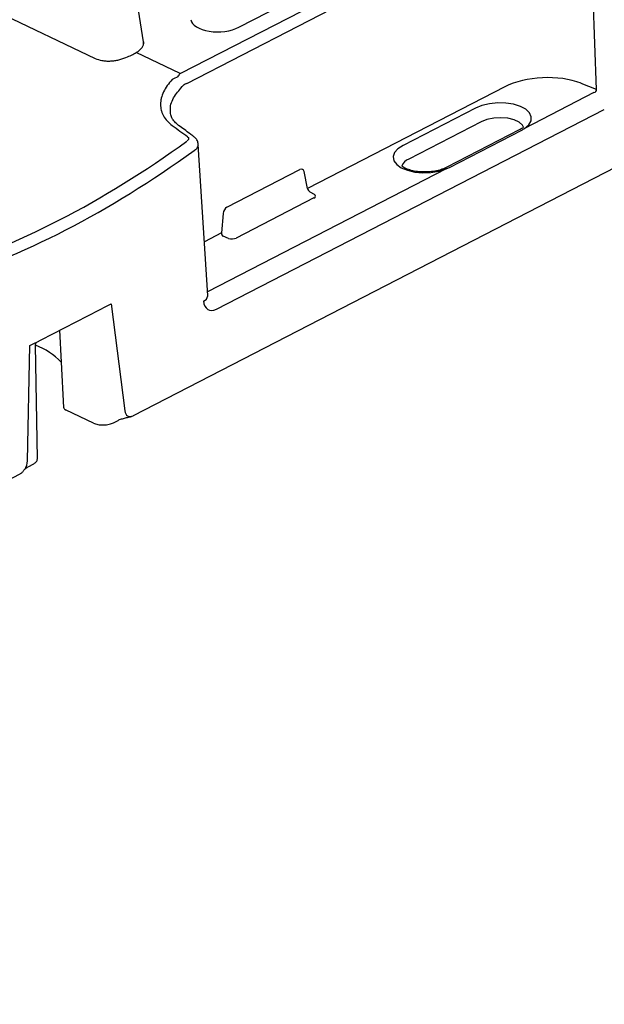
# Model space of a CAD drawing. Units: millimetres. Extents: x 21 to 3075, y 61 to 1789.
# Drawn here: x 2434 to 2538, y 73 to 248 of the extents above; entities that cross this region are included whole.
import ezdxf

# ---------------------------------------------------------------- set-up
doc = ezdxf.new("R2010")
doc.units = ezdxf.units.MM
doc.header["$LTSCALE"] = 2
doc.layers.add('DUENN-18', color=94, linetype='Continuous')
doc.layers.add('SICHTBAR', color=7, linetype='Continuous')

msp = doc.modelspace()

# ---------------------------------------------------------------- linework, layer by layer
at = {"layer": 'DUENN-18'}
for p, q in [((2517.82, 267.24), (2462.36, 238.65)), ((2536.3, 235.78), (2535.23, 264.99)), ((2455.77, 244.25), (2453.72, 257.1)), ((2472.72, 246.85), (2486.85, 254.13)), ((2426.72, 251.03), (2447.2, 241.31)), ((2455.77, 244.25), (2455.77, 243.89)), ((2462.32, 238.63), (2454.48, 242.35)), ((2536.3, 235.78), (2533.54, 236.87)), ((2519.99, 236.25), (2484.94, 218.18)), ((2535.83, 235.22), (2523.49, 228.86)), ((2514.76, 232.46), (2501.9, 225.83)), ((2515.8, 230.04), (2502.94, 223.41)), ((2522.55, 228.58), (2509.69, 221.95)), ((2510.14, 221.92), (2523, 228.55)), ((2509.54, 221.67), (2467.15, 199.81)), ((2470.6, 214.85), (2483.58, 221.54)), ((2484.94, 218.18), (2484.32, 221.18)), ((2509.69, 221.95), (2509.2, 221.73)), ((2485.34, 217.6), (2486.13, 217.16)), ((2486.06, 216.49), (2472.24, 209.37)), ((2469.93, 213.76), (2469.63, 210.29)), ((2469.63, 210.29), (2466.59, 208.72)), ((2470.9, 209.31), (2469.96, 209.68)), ((2437.58, 191.28), (2447.97, 196.63)), ((2447.97, 196.63), (2449.08, 197.21)), ((2449.08, 197.21), (2450.05, 197.7)), ((2450.05, 197.7), (2452.44, 178.65)), ((2440.88, 192.98), (2441.17, 187.29)), ((2436.41, 190.67), (2436.8, 190.88)), ((2436.8, 190.88), (2437.58, 191.28)), ((2435.16, 169.74), (2435.58, 190.25)), ((2435.58, 190.25), (2436.41, 190.67)), ((2436.61, 190.3), (2436.61, 190.48))]:
    msp.add_line(p, q, dxfattribs=at)
at = {"layer": 'DUENN-18', "flags": 128}
for points in [[(2523.49, 228.86), (2524.24, 229.5), (2524.65, 230.21), (2524.7, 230.94), (2524.38, 231.63), (2523.72, 232.26), (2522.76, 232.78), (2521.55, 233.16), (2520.18, 233.37), (2518.72, 233.41), (2517.27, 233.26), (2515.92, 232.94), (2514.76, 232.46)], [(2523.33, 229.1), (2523.15, 229.43), (2522.54, 229.97), (2521.65, 230.39), (2520.53, 230.67), (2519.29, 230.77), (2518.02, 230.69), (2516.82, 230.45), (2515.8, 230.04)], [(2501.9, 225.83), (2500.99, 225.24), (2500.4, 224.56), (2500.16, 223.84), (2500.29, 223.12), (2500.77, 222.45), (2501.58, 221.87), (2502.67, 221.41), (2503.97, 221.11), (2505.4, 220.99), (2506.86, 221.04), (2508.27, 221.27), (2509.54, 221.67)]]:
    msp.add_lwpolyline(points, dxfattribs=at)
at = {"layer": 'DUENN-18'}
msp.add_arc((2503.73, 221.34), 2.22, 110.9101, 158.3034, dxfattribs=at)
for centre, major_axis, ratio, start_param, end_param in [((2469.2, 248.52), (5.02, 0.18), 0.494817, 3.201929, 5.472393), ((2450.77, 243.92), (5.02, 0.18), 0.494942, 5.528202, 6.344039), ((2470.47, 234.8), (11.54, 0.42), 0.494382, 2.331784, 2.336733), ((2527.04, 232.92), (10.04, 0.36), 0.493603, 0.848213, 2.331464), ((2535.77, 235.67), (0.493, 0.233), 0.82178, 4.447368, 6.000711), ((2552.47, 327.77), (645.39, -468.84), 0.167293, 4.692004, 4.696224), ((2432.28, 384.8), (81.26, 179.4), 0.6381, 3.657047, 3.983205), ((2483.62, 220.66), (0.419, 0.915), 0.637591, 5.56958, 6.965844), ((2485.26, 218.01), (-0.268, 0.426), 0.454039, 0.883371, 2.436714), ((2485.33, 216.82), (1.03, 0.03), 0.481063, 5.49004, 6.945902), ((2470.64, 213.97), (0.418, 0.914), 0.639493, 0.683445, 2.079708), ((2470.01, 210.14), (-0.162, 0.478), 0.734411, 1.031943, 2.585286), ((2471.54, 209.72), (1, 0.04), 0.508442, 4.004412, 5.460274), ((2453.85, 179.54), (0.83, 1.83), 0.638036, 2.336685, 3.820215), ((2433.73, 169.16), (0.85, 1.78), 0.647269, 4.499012, 5.330168)]:
    msp.add_ellipse(centre, major_axis=major_axis, ratio=ratio, start_param=start_param, end_param=end_param, dxfattribs=at)
for points, knots in [([(2452.65, 241.46), (2453, 241.61), (2453.32, 241.75), (2453.94, 242.05), (2454.23, 242.2), (2454.48, 242.35)], [0, 0, 0, 0, 0.5, 0.5, 1, 1, 1, 1]), ([(2447.2, 241.31), (2447.56, 241.14), (2447.95, 241.02), (2448.61, 240.9), (2448.83, 240.87), (2449.29, 240.84), (2449.53, 240.83), (2450.01, 240.85), (2450.26, 240.87), (2450.75, 240.93), (2450.99, 240.97), (2451.47, 241.07), (2451.72, 241.13), (2452.19, 241.28), (2452.42, 241.37), (2452.65, 241.46)], [0, 0, 0, 0, 0.25, 0.25, 0.375, 0.375, 0.5, 0.5, 0.625, 0.625, 0.75, 0.75, 0.875, 0.875, 1, 1, 1, 1]), ([(2460.88, 237.56), (2460.55, 237.2), (2460.25, 236.84), (2459.74, 236.11), (2459.52, 235.73), (2459.16, 234.98), (2459.03, 234.61), (2458.9, 234.06), (2458.86, 233.87), (2458.82, 233.5), (2458.81, 233.32), (2458.8, 232.78), (2458.85, 232.42), (2458.98, 231.91), (2459.04, 231.74), (2459.17, 231.41), (2459.25, 231.25), (2459.69, 230.45), (2460.21, 229.88), (2460.9, 229.38)], [0, 0, 0, 0, 0.125, 0.125, 0.25, 0.25, 0.375, 0.375, 0.4375, 0.4375, 0.5, 0.5, 0.625, 0.625, 0.6875, 0.6875, 0.75, 0.75, 1, 1, 1, 1]), ([(2522.96, 228.82), (2522.93, 228.81), (2522.82, 228.72), (2522.67, 228.65), (2522.55, 228.58)], [0, 0, 0, 0, 0.215132, 1, 1, 1, 1]), ([(2523.33, 229.1), (2523.3, 229.07), (2523.19, 228.98), (2523.06, 228.89), (2522.96, 228.82)], [0.7243819, 0.7243819, 0.7243819, 0.7243819, 0.8042732, 1, 1, 1, 1]), ([(2463.61, 227.39), (2463.75, 227.29), (2463.81, 227.16), (2463.77, 226.88), (2463.67, 226.73), (2463.51, 226.61)], [0, 0, 0, 0, 0.5, 0.5, 1, 1, 1, 1]), ([(2509.2, 221.73), (2509.03, 221.67), (2508.53, 221.48), (2507.57, 221.25), (2506.34, 221.11), (2505.08, 221.11), (2503.87, 221.25), (2502.82, 221.53), (2502.09, 221.86), (2501.77, 222.07), (2501.66, 222.16)], [0, 0, 0, 0, 0.0599266, 0.1746791, 0.2908662, 0.4078394, 0.524602, 0.6400445, 0.7532004, 0.8243352, 0.8243352, 0.8243352, 0.8243352]), ([(2436.61, 190.48), (2436.62, 190.57), (2436.64, 190.68), (2436.73, 190.83), (2436.81, 190.89), (2436.8, 190.88), (2436.8, 190.88)], [0, 0, 0, 0, 0.222354, 0.720319, 0.954916, 1, 1, 1, 1])]:
    msp.add_open_spline(points, degree=3, knots=knots, dxfattribs=at)
for points in [[(2461.88, 238.02), (2462.02, 238.24), (2462.16, 238.45), (2462.32, 238.63)], [(2461.88, 238.02), (2461.54, 237.89), (2461.2, 237.74), (2460.88, 237.56)], [(2523, 228.55), (2523.19, 228.65), (2523.35, 228.75), (2523.49, 228.86)], [(2509.54, 221.67), (2509.76, 221.74), (2509.96, 221.83), (2510.14, 221.92)]]:
    msp.add_open_spline(points, degree=3, dxfattribs=at)
at = {"layer": 'SICHTBAR'}
for p, q in [((2656.81, 282.36), (2453.94, 177.78)), ((2463.46, 236.86), (2518.93, 265.46)), ((2468.74, 196.71), (2537.67, 232.24)), ((2467.19, 199.13), (2465.52, 225.99)), ((2467.19, 199.11), (2467.19, 199.13)), ((2436.92, 170.1), (2436.61, 190.3)), ((2441.17, 187.29), (2441.58, 179.22)), ((2446.91, 176.46), (2442.01, 178.79)), ((2450.46, 176.54), (2451.25, 176.95)), ((2435.38, 168.77), (2436.17, 169.18)), ((2433.81, 167.41), (2250.95, 73.14))]:
    msp.add_line(p, q, dxfattribs=at)
for centre, radius, start, end in [((2466.07, 199.24), 1.13, 289.2937, 353.0653), ((2431.91, 178.25), 12.94, 44.349, 68.7035)]:
    msp.add_arc(centre, radius, start, end, dxfattribs=at)
for centre, major_axis, ratio, start_param, end_param in [((2470.52, 233.5), (10.04, 0.32), 0.49467, 2.33373, 2.421561), ((2433.33, 384.33), (81.9, 180.76), 0.638036, 3.657136, 3.983294), ((2468.62, 199.35), (1.3, 2.74), 0.638032, 2.283869, 3.837212)]:
    msp.add_ellipse(centre, major_axis=major_axis, ratio=ratio, start_param=start_param, end_param=end_param, dxfattribs=at)
for points, knots in [([(2460.6, 231.8), (2460.63, 232), (2460.43, 232.85), (2461.13, 234.53), (2462.3, 235.88), (2462.86, 236.53)], [0, 0, 0, 0, 0.119325, 0.577382, 1, 1, 1, 1]), ([(2462.02, 229.4), (2461.85, 229.55), (2461.37, 229.91), (2460.9, 230.55), (2460.61, 231.17), (2460.6, 231.62), (2460.6, 231.8)], [0, 0, 0, 0, 0.201558, 0.493146, 0.802007, 1, 1, 1, 1]), ([(2464.71, 227.38), (2464.5, 227.58), (2463.6, 228.24), (2462.7, 228.9), (2462.02, 229.4)], [0, 0, 0, 0, 0.250059, 1, 1, 1, 1]), ([(2465.52, 225.99), (2465.48, 226.22), (2465.4, 226.66), (2465.08, 227.15), (2464.8, 227.33), (2464.71, 227.38)], [0, 0, 0, 0, 0.405713, 0.810695, 1, 1, 1, 1]), ([(2464.78, 224.93), (2464.81, 224.95), (2465.04, 225.09), (2465.33, 225.38), (2465.5, 225.67), (2465.53, 225.8)], [0, 0, 0, 0, 0.0608997, 0.4725983, 0.8260709, 0.8260709, 0.8260709, 0.8260709]), ([(2467.19, 199.11), (2467.19, 199.1), (2467.19, 199.09), (2467.19, 199.12), (2467.19, 199.13)], [0, 0, 0, 0, 0.371588, 1, 1, 1, 1]), ([(2441.59, 179.22), (2441.6, 179.2), (2441.6, 179.1), (2441.73, 178.94), (2441.91, 178.84), (2442.01, 178.79)], [0, 0, 0, 0, 0.145847, 0.572241, 1, 1, 1, 1]), ([(2451.25, 176.95), (2451.43, 177.05), (2451.64, 177.13), (2452.08, 177.27), (2452.32, 177.34), (2452.8, 177.45), (2453.04, 177.5), (2453.52, 177.62), (2453.75, 177.68), (2453.94, 177.78)], [0, 0, 0, 0, 0.25, 0.25, 0.5, 0.5, 0.75, 0.75, 1, 1, 1, 1]), ([(2446.91, 176.46), (2447.12, 176.36), (2447.38, 176.27), (2447.99, 176.16), (2448.33, 176.13), (2449.03, 176.15), (2449.37, 176.19), (2449.98, 176.34), (2450.25, 176.44), (2450.46, 176.54)], [0, 0, 0, 0, 0.25, 0.25, 0.5, 0.5, 0.75, 0.75, 1, 1, 1, 1]), ([(2436.17, 169.18), (2436.33, 169.28), (2436.67, 169.49), (2436.92, 169.83), (2436.89, 170.03), (2436.92, 170.1)], [0, 0, 0, 0, 0.376209, 0.7924, 1, 1, 1, 1]), ([(2433.81, 167.41), (2434, 167.5), (2434.13, 167.62), (2434.34, 167.86), (2434.43, 167.98), (2434.75, 168.34), (2435, 168.57), (2435.38, 168.77)], [0, 0, 0, 0, 0.25, 0.25, 0.5, 0.5, 1, 1, 1, 1])]:
    msp.add_open_spline(points, degree=3, knots=knots, dxfattribs=at)

doc.saveas('drawing.dxf')
